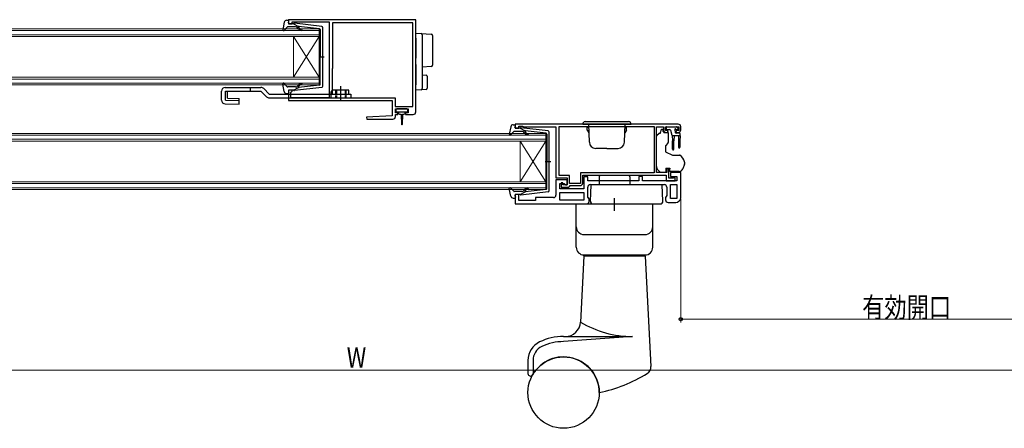
# Model space of a CAD drawing. Extents: x 0 to 1029, y 0 to 1599.
# Drawn here: x 239 to 626, y 763 to 924 of the extents above; entities that cross this region are included whole.
import ezdxf

# ---------------------------------------------------------------- set-up
doc = ezdxf.new("R2010")
doc.units = 0
doc.linetypes.add('YCENTER_1', pattern=[13, 10, -1, 1, -1])
doc.linetypes.add('YHIDDEN_1', pattern=[4, 3, -1])
for name, color, linetype, lineweight in [('YKK_11', 7, 'CONTINUOUS', 30), ('YKK_12', 2, 'CONTINUOUS', 13), ('YKK_13', 4, 'CONTINUOUS', 30), ('YKK_D', 6, 'CONTINUOUS', 13)]:
    doc.layers.add(name, color=color, linetype=linetype, lineweight=lineweight)
doc.styles.add('text-b', font='extslim2.shx', dxfattribs={"width": 0.8, "bigfont": 'extfont2.shx'})

msp = doc.modelspace()

# ---------------------------------------------------------------- linework, layer by layer
at = {"layer": 'YKK_11', "linetype": 'ByBlock', "lineweight": -2, "ltscale": 0.5}
for p, q in [((395, 923.69), (345, 923.69)), ((345, 923.69), (345, 922.09)), ((345, 922.09), (346.4, 922.09)), ((346.4, 922.09), (346.4, 922.89)), ((346.4, 922.89), (347.97, 922.89)), ((347.97, 922.89), (348.13, 922.84)), ((348.13, 922.84), (348.3, 922.79)), ((348.3, 922.79), (361, 922.79)), ((361, 922.79), (361, 892.99)), ((393.8, 922.49), (362.3, 922.49)), ((362.3, 922.49), (362.3, 904.59)), ((393.8, 889.59), (393.8, 922.49)), ((393.8, 889.59), (393.8, 922.49)), ((395, 887.49), (395, 923.69)), ((362.3, 904.59), (362.2, 904.36)), ((362.2, 904.36), (362.1, 904.14)), ((362.1, 904.14), (362.1, 895.99)), ((346.4, 896.09), (345, 896.09)), ((345, 896.09), (345, 891.99)), ((345.9, 895.19), (346.1, 895.39)), ((345.9, 892.99), (345.9, 895.19)), ((361, 892.99), (345.9, 892.99)), ((346.1, 895.39), (346.4, 895.69)), ((346.4, 895.69), (346.4, 896.09)), ((362.1, 895.99), (361.7, 895.29)), ((361.7, 895.29), (361.7, 892.99)), ((361.7, 892.99), (386.9, 892.99)), ((386.9, 892.99), (386.9, 889.59)), ((345, 891.99), (385.7, 891.99)), ((385.7, 891.99), (385.7, 885.99)), ((386.9, 889.59), (393.8, 889.59)), ((385.7, 885.99), (375.69, 885.46)), ((375.69, 885.46), (375.71, 884.69)), ((387, 887.19), (387, 888.69)), ((387, 888.69), (392, 888.69)), ((388, 887.19), (387, 887.19)), ((387, 885.69), (387, 886.49)), ((387, 886.49), (388, 886.49)), ((388, 886.49), (388, 887.19)), ((392, 887.19), (391, 887.19)), ((391, 887.19), (391, 886.49)), ((391, 886.49), (394, 886.49)), ((392, 888.69), (392, 887.19)), ((375.71, 884.69), (386, 884.69)), ((498, 882.69), (434, 882.69)), ((434, 882.69), (434, 881.09)), ((435.4, 881.09), (435.4, 881.89)), ((435.4, 881.89), (436.85, 881.89)), ((436.85, 881.89), (437.08, 881.79)), ((437.08, 881.79), (437.3, 881.69)), ((437.3, 881.69), (450, 881.69)), ((450, 881.69), (450, 861.69)), ((451.3, 881.79), (488.6, 881.79)), ((451.3, 881.79), (488.6, 881.79)), ((451.3, 862.59), (451.3, 881.79)), ((488.6, 881.79), (488.6, 863.59)), ((489.5, 863.69), (489.5, 881.69)), ((489.5, 881.69), (492.2, 881.69)), ((492.2, 881.69), (492.2, 880.49)), ((493, 880.19), (493, 881.69)), ((493, 881.69), (498.2, 881.69)), ((498.2, 881.69), (498.2, 880.19)), ((499, 880.49), (499, 881.69)), ((434, 881.09), (435.4, 881.09)), ((493.8, 880.19), (493, 880.19)), ((493.2, 879.49), (493.7, 879.49)), ((493.7, 879.49), (494.1, 879.89)), ((494.1, 879.89), (493.8, 880.19)), ((497.4, 880.19), (497.1, 879.89)), ((497.1, 879.89), (497.5, 879.49)), ((498.2, 880.19), (497.4, 880.19)), ((497.5, 879.49), (498, 879.49)), ((455.3, 862.59), (451.3, 862.59)), ((455.3, 859.49), (455.3, 862.59)), ((488.6, 863.59), (459.6, 863.59)), ((459.6, 863.59), (459.6, 859.49)), ((460.5, 859.59), (460.5, 862.69)), ((460.5, 862.69), (493.3, 862.69)), ((462.5, 862.09), (461, 862.09)), ((461, 862.09), (461, 857.39)), ((462.5, 860.49), (462.5, 862.09)), ((484, 862.19), (482.5, 862.19)), ((482.5, 862.19), (482.5, 860.49)), ((484, 860.49), (484, 862.19)), ((493.5, 863.69), (489.5, 863.69)), ((493.3, 862.69), (493.3, 860.49)), ((494.3, 865.19), (493.5, 865.19)), ((493.5, 865.19), (493.5, 863.69)), ((494.3, 861.49), (494.3, 865.19)), ((499, 863.69), (495, 863.69)), ((495, 863.69), (495, 862.19)), ((495, 862.19), (497.5, 862.19)), ((497.5, 862.19), (497.5, 860.49)), ((499, 853.99), (499, 863.69)), ((450, 861.69), (454.4, 861.69)), ((454.4, 860.89), (450, 860.89)), ((450, 860.89), (450, 854.89)), ((451.5, 857.39), (451.5, 859.39)), ((451.5, 859.39), (453.2, 859.39)), ((452.7, 859.69), (452, 859.69)), ((452, 859.69), (452, 857.99)), ((452.7, 858.89), (452.7, 859.69)), ((454.4, 858.89), (452.7, 858.89)), ((453.2, 859.39), (453.7, 858.89)), ((453.7, 858.89), (454.4, 858.89)), ((454.4, 861.69), (454.4, 858.89)), ((454.4, 858.89), (454.4, 860.89)), ((455, 857.99), (455.3, 858.29)), ((459.6, 859.49), (455.3, 859.49)), ((455.3, 858.29), (455.6, 858.59)), ((455.6, 858.59), (459.5, 858.59)), ((482.5, 860.49), (462.5, 860.49)), ((463.5, 858.99), (492.5, 858.99)), ((497.5, 860.49), (484, 860.49)), ((493.3, 860.49), (496.8, 860.49)), ((495.95, 861.49), (494.3, 861.49)), ((495, 853.49), (495, 858.99)), ((495, 853.49), (495, 858.99)), ((495, 858.99), (497.5, 858.99)), ((496.18, 861.59), (495.95, 861.49)), ((496.4, 861.69), (496.18, 861.59)), ((496.8, 861.69), (496.4, 861.69)), ((496.8, 860.49), (496.8, 861.69)), ((497.5, 858.99), (497.5, 853.49)), ((435.4, 855.09), (434, 855.09)), ((434, 855.09), (434, 851.39)), ((435.4, 852.79), (435.4, 855.09)), ((461, 857.39), (451.5, 857.39)), ((451.5, 855.89), (461, 855.89)), ((451.5, 855.89), (461, 855.89)), ((451.5, 852.89), (451.5, 855.89)), ((452, 857.99), (455, 857.99)), ((461, 855.89), (461, 852.89)), ((462.5, 854.1), (462.5, 857.99)), ((493.5, 854.7), (493, 853.99)), ((493.5, 857.99), (493.5, 854.7)), ((434, 851.39), (462, 851.39)), ((442, 852.79), (435.4, 852.79)), ((449, 853.89), (442, 853.89)), ((442, 853.89), (442, 852.79)), ((461, 852.89), (451.5, 852.89)), ((463, 853.39), (462.5, 854.1)), ((463, 852.39), (463, 853.39)), ((493, 853.99), (493, 852.99)), ((494, 851.99), (497, 851.99)), ((497.5, 853.49), (495, 853.49))]:
    msp.add_line(p, q, dxfattribs=at)
for centre, radius, start, end in [((386, 885.69), 1, 270.0021, 360), ((394, 887.49), 1, 270, 360), ((498, 881.69), 1, 0, 90), ((493.2, 880.49), 1, 180, 270), ((498, 880.49), 1, 270, 360), ((459.5, 859.59), 1, 270, 360), ((463.5, 857.99), 1, 90, 180), ((492.5, 857.99), 1, 0, 90), ((449, 854.89), 1, 270, 360), ((462, 852.39), 1, 270, 360), ((494, 852.99), 1, 180, 270), ((497, 853.99), 2, 270, 360)]:
    msp.add_arc(centre, radius, start, end, dxfattribs=at)
at = {"layer": 'YKK_12', "linetype": 'Continuous'}
for p, q in [((117, 920.09), (357, 920.09)), ((357, 920.09), (357, 917.09)), ((357, 919.39), (117, 919.39)), ((117, 917.79), (357, 917.79)), ((357, 917.09), (117, 917.09)), ((347, 917.09), (347, 901.09)), ((357, 917.09), (347, 901.09)), ((357, 901.09), (347, 917.09)), ((357, 917.09), (357, 901.09)), ((117, 901.09), (357, 901.09)), ((357, 901.09), (357, 898.09)), ((357, 900.39), (117, 900.39)), ((117, 898.79), (357, 898.79)), ((357, 898.09), (117, 898.09)), ((206, 879.09), (446, 879.09)), ((446, 878.39), (206, 878.39)), ((446, 879.09), (446, 876.09)), ((206, 876.79), (446, 876.79)), ((446, 876.09), (206, 876.09)), ((436, 876.09), (436, 860.09)), ((446, 876.09), (436, 860.09)), ((446, 860.09), (436, 876.09)), ((446, 876.09), (446, 860.09)), ((206, 860.09), (446, 860.09)), ((446, 859.39), (206, 859.39)), ((446, 860.09), (446, 857.09)), ((206, 857.79), (446, 857.79)), ((446, 857.09), (206, 857.09))]:
    msp.add_line(p, q, dxfattribs=at)
at = {"layer": 'YKK_13', "ltscale": 0.5}
for p, q in [((343.35, 922.67), (342.8, 919.74)), ((344.51, 920.79), (343.32, 919.48)), ((344.33, 923.49), (344.9, 923.49)), ((347.73, 920.89), (344.73, 920.89)), ((345.01, 922.47), (345.19, 923.11)), ((347, 922.09), (345.3, 922.09)), ((347, 922.09), (349, 921.07)), ((358.06, 921.04), (347.32, 922.28)), ((348.92, 920.02), (348.5, 920.53)), ((348.99, 920.73), (349.31, 920.34)), ((357.23, 920.12), (349, 921.07)), ((358.5, 897.63), (358.5, 920.54)), ((357.5, 919.82), (357.5, 909.09)), ((356.92, 909.09), (359.05, 909.09)), ((357.5, 898.35), (357.5, 909.09)), ((320.2, 897.09), (334.21, 897.09)), ((343.35, 895.5), (342.8, 898.43)), ((344.51, 897.38), (343.32, 898.69)), ((347.73, 897.29), (344.73, 897.29)), ((347, 896.09), (349, 897.1)), ((358.06, 897.13), (347.32, 895.89)), ((348.92, 898.15), (348.5, 897.64)), ((348.99, 897.45), (349.31, 897.83)), ((357.23, 898.06), (349, 897.1)), ((365.5, 892.08), (365.5, 897.64)), ((318.7, 892.14), (318.7, 895.59)), ((320.32, 895.59), (334.21, 895.59)), ((337.43, 894.49), (369.5, 894.49)), ((344.33, 894.69), (344.9, 894.69)), ((345.01, 895.71), (345.19, 895.07)), ((347, 896.09), (345.3, 896.09)), ((368.7, 895.99), (362.3, 895.99)), ((362.3, 894.49), (362.3, 895.99)), ((368.7, 894.49), (368.7, 895.99)), ((369.5, 894.49), (369.5, 892.99)), ((432.25, 881.67), (431.7, 878.74)), ((433.23, 882.49), (433.8, 882.49)), ((433.91, 881.47), (434.09, 882.11)), ((446.96, 880.04), (436.22, 881.28)), ((433.41, 879.79), (432.22, 878.48)), ((436.63, 879.89), (433.63, 879.89)), ((435.9, 881.09), (434.2, 881.09)), ((435.9, 881.09), (437.9, 880.07)), ((437.82, 879.02), (437.4, 879.53)), ((437.88, 879.73), (438.21, 879.34)), ((446.13, 879.12), (437.9, 880.07)), ((446.4, 878.82), (446.4, 868.09)), ((447.4, 856.63), (447.4, 879.54)), ((445.82, 868.09), (447.95, 868.09)), ((446.4, 857.35), (446.4, 868.09)), ((432.25, 854.5), (431.7, 857.43)), ((433.41, 856.38), (432.22, 857.69)), ((436.63, 856.29), (433.63, 856.29)), ((433.91, 854.71), (434.09, 854.07)), ((435.9, 855.09), (434.2, 855.09)), ((435.9, 855.09), (437.9, 856.1)), ((446.96, 856.13), (436.22, 854.89)), ((437.82, 857.15), (437.4, 856.64)), ((437.88, 856.45), (438.21, 856.83)), ((446.13, 857.06), (437.9, 856.1)), ((433.23, 853.69), (433.8, 853.69))]:
    msp.add_line(p, q, dxfattribs=at)
at = {"layer": 'YKK_13'}
for p, q in [((395, 918.39), (397.03, 918.26)), ((395, 916.39), (395, 918.39)), ((395, 916.39), (395, 911.04)), ((397.03, 918.26), (401.03, 918.02)), ((397.5, 917.76), (397.5, 916.27)), ((397.5, 916.27), (397.5, 911.04)), ((401.5, 917.52), (401.5, 916.02)), ((401.5, 916.02), (401.5, 907.3)), ((395, 911.04), (395, 908.57)), ((397.5, 911.04), (397.5, 908.28)), ((395, 906.11), (395, 898.08)), ((397.5, 906.08), (397.5, 898.21)), ((401.03, 905.3), (397.5, 905.09)), ((401.5, 907.3), (401.5, 905.8)), ((397.5, 902.09), (399.03, 901.99)), ((399.5, 901.49), (399.5, 896.83)), ((330, 897.09), (330, 895.59)), ((395, 896.09), (395, 898.08)), ((397.5, 898.21), (397.5, 896.71)), ((334.21, 895.59), (336.37, 893.43)), ((335.27, 896.65), (337.43, 894.49)), ((337.43, 892.99), (369.5, 892.99)), ((367.5, 894.49), (367.5, 892.99)), ((397.03, 896.21), (395, 896.09)), ((399.03, 896.33), (397.03, 896.21)), ((387.2, 888.39), (387.2, 887.89)), ((391.5, 888.69), (387.5, 888.69)), ((387.5, 887.59), (391.5, 887.59)), ((388.25, 887.59), (388.25, 886.99)), ((388.65, 886.59), (389.25, 886.59)), ((389.25, 886.59), (389.35, 882.63)), ((389.75, 886.59), (389.65, 882.63)), ((389.75, 886.59), (390.35, 886.59)), ((390.75, 886.99), (390.75, 887.59)), ((391.8, 887.89), (391.8, 888.39)), ((493.25, 881.39), (493.25, 880.89)), ((493.55, 881.69), (497.15, 881.69)), ((497.86, 881.1), (497.36, 881.6)), ((489.5, 867.12), (489.5, 877.98)), ((489.65, 878.33), (490.35, 879.04)), ((490.71, 879.19), (491, 879.19)), ((491, 879.19), (491.4, 880.69)), ((491.4, 880.69), (491.9, 880.69)), ((491.9, 880.69), (491.9, 880.49)), ((492.37, 879.49), (494, 879.49)), ((493.55, 880.59), (494.62, 880.59)), ((494, 879.49), (494, 875.56)), ((494.91, 880.36), (495.43, 878.41)), ((495.65, 878.2), (495.75, 876.19)), ((498.75, 878.19), (495.72, 878.19)), ((496.35, 878.19), (496.25, 876.19)), ((496.85, 880.13), (496.85, 879.49)), ((498.45, 879.19), (497.15, 879.19)), ((497.31, 880.59), (497.65, 880.59)), ((498.05, 878.19), (498.15, 876.19)), ((498.75, 878.19), (498.65, 876.19)), ((498.75, 878.19), (498.75, 878.89)), ((493.88, 875.24), (493, 874.19)), ((493, 874.19), (493, 871.89)), ((495.75, 872.84), (495.75, 876.19)), ((496.25, 872.84), (496.25, 876.19)), ((498.15, 876.19), (498.15, 873.64)), ((498.65, 876.19), (498.65, 873.64)), ((493, 871.89), (495.79, 870.59)), ((495.79, 870.59), (498.33, 870.59)), ((489.5, 866.11), (489.5, 867.12)), ((500.47, 866.99), (499.81, 865.17)), ((500.5, 867.76), (500.5, 867.16)), ((467, 862.09), (467, 858.89)), ((478.5, 862.59), (467.5, 862.59)), ((479, 862.09), (479, 858.89)), ((491.1, 863.69), (490.09, 864.7)), ((493.1, 863.69), (491.1, 863.69)), ((493.1, 865.49), (494.7, 865.49)), ((493.1, 865.49), (493.1, 863.69)), ((494.7, 865.49), (494.7, 865.19)), ((494.7, 864.19), (494.7, 865.19)), ((498.4, 864.19), (494.7, 864.19)), ((463.5, 852.44), (463.84, 858.89)), ((492, 852.44), (491.66, 858.89))]:
    msp.add_line(p, q, dxfattribs=at)
at = {"layer": 'YKK_13', "linetype": 'Continuous'}
for p, q in [((318.7, 892.14), (318.7, 895.59)), ((320.32, 892.14), (320.32, 895.59)), ((321.04, 892.89), (321.04, 895.59)), ((321.04, 892.89), (325.7, 892.75)), ((320.16, 890.64), (325.64, 890.49)), ((320.32, 892.14), (325.68, 891.99)), ((325.64, 890.49), (325.7, 892.75))]:
    msp.add_line(p, q, dxfattribs=at)
at = {"layer": 'YKK_13', "linetype": 'YHIDDEN_1', "ltscale": 0.5}
for p, q in [((363.5, 895.99), (363.5, 892.99)), ((363.8, 895.99), (363.8, 892.99)), ((367.2, 895.99), (367.2, 892.99)), ((367.5, 895.99), (367.5, 894.49))]:
    msp.add_line(p, q, dxfattribs=at)
at = {"layer": 'YKK_13', "linetype": 'Continuous', "ltscale": 0.5}
for p, q in [((460.5, 882.69), (479.5, 882.69)), ((461.5, 883.69), (478.5, 883.69)), ((462.88, 881.39), (462.3, 881.39)), ((462.3, 880.39), (462.3, 881.39)), ((463.12, 875.6), (462.87, 882.69)), ((476.88, 875.6), (477.13, 882.69)), ((477.12, 881.39), (477.7, 881.39)), ((477.7, 880.39), (477.7, 881.39)), ((462.3, 880.39), (462.95, 879.26)), ((477.7, 880.39), (477.05, 879.26)), ((470, 873.19), (465.62, 873.19)), ((470, 873.19), (474.38, 873.19)), ((491.66, 858.89), (463.84, 858.89)), ((458, 851.39), (488, 851.39)), ((458, 834.39), (458, 851.39)), ((464.5, 851.39), (491, 851.39)), ((488, 834.39), (488, 851.39)), ((461, 839.39), (485, 839.39)), ((461, 831.39), (485, 831.39)), ((461, 831.09), (461, 831.39)), ((461, 831.09), (485, 831.09)), ((462, 830.88), (462, 831.08)), ((484, 830.88), (484, 831.08)), ((485, 831.09), (485, 831.39)), ((461, 830.88), (459.65, 805.07)), ((485, 830.88), (461, 830.88)), ((485, 830.88), (487.27, 787.63)), ((453, 799.39), (480.09, 799.39)), ((480.09, 799.39), (453, 797.39)), ((439, 790.03), (439, 784.87)), ((441, 790.03), (441, 784.87))]:
    msp.add_line(p, q, dxfattribs=at)
at = {"layer": 'YKK_13', "linetype": 'YCENTER_1', "ltscale": 0.5}
msp.add_line((473, 848.69), (473, 853.63), dxfattribs=at)
at = {"layer": 'YKK_13', "linetype": 'Continuous', "ltscale": 0.5}
msp.add_circle((453, 777.39), 14, dxfattribs=at)
at = {"layer": 'YKK_13', "ltscale": 0.5}
for centre, radius, start, end in [((344.33, 922.49), 1, 90, 169.4879), ((344.73, 920.59), 0.3, 90, 137.6447), ((344.9, 923.19), 0.3, 344.4346, 90), ((345.3, 922.39), 0.3, 164.4346, 270), ((347.28, 921.99), 0.3, 83.3791, 160.5288), ((347.73, 919.89), 1, 40, 90), ((350.07, 920.99), 1.5, 220, 270), ((349.14, 920.86), 0.2, 83.3791, 220), ((350.07, 920.99), 1, 220, 270), ((350.07, 919.74), 0.25, 270, 90), ((357.2, 919.82), 0.3, 0, 83.3791), ((358, 920.54), 0.5, 0, 83.3791), ((343.1, 919.69), 0.3, 169.4879, 317.6447), ((320.2, 895.59), 1.5, 90, 180), ((334.21, 895.59), 1.5, 45, 90), ((343.1, 898.49), 0.3, 42.3553, 190.5121), ((344.73, 897.59), 0.3, 222.3553, 270), ((347.73, 898.29), 1, 270, 320), ((350.07, 897.19), 1.5, 90, 140), ((349.14, 897.32), 0.2, 140, 276.6209), ((350.07, 897.19), 1, 90, 140), ((350.07, 898.44), 0.25, 270, 90), ((357.2, 898.35), 0.3, 276.6209, 0), ((358, 897.63), 0.5, 276.6209, 0), ((344.33, 895.69), 1, 190.5121, 270), ((344.9, 894.99), 0.3, 270, 15.5654), ((345.3, 895.79), 0.3, 90, 195.5654), ((347.28, 896.19), 0.3, 199.4712, 276.6209), ((433.23, 881.49), 1, 90, 169.4879), ((433.8, 882.19), 0.3, 344.4346, 90), ((434.2, 881.39), 0.3, 164.4346, 270), ((436.18, 880.99), 0.3, 83.3791, 160.5288), ((432, 878.69), 0.3, 169.4879, 317.6447), ((433.63, 879.59), 0.3, 90, 137.6447), ((436.63, 878.89), 1, 40, 90), ((438.97, 879.99), 1.5, 220, 270), ((438.04, 879.86), 0.2, 83.3791, 220), ((438.97, 879.99), 1, 220, 270), ((438.97, 878.74), 0.25, 270, 90), ((446.1, 878.82), 0.3, 0, 83.3791), ((446.9, 879.54), 0.5, 0, 83.3791), ((432, 857.49), 0.3, 42.3553, 190.5121), ((433.23, 854.69), 1, 190.5121, 270), ((433.63, 856.59), 0.3, 222.3553, 270), ((434.2, 854.79), 0.3, 90, 195.5654), ((436.18, 855.19), 0.3, 199.4712, 276.6209), ((436.63, 857.29), 1, 270, 320), ((438.97, 856.19), 1.5, 90, 140), ((438.04, 856.32), 0.2, 140, 276.6209), ((438.97, 856.19), 1, 90, 140), ((438.97, 857.44), 0.25, 270, 90), ((446.1, 857.35), 0.3, 276.6209, 0), ((446.9, 856.63), 0.5, 276.6209, 0), ((433.8, 853.99), 0.3, 270, 15.5654), ((464.5, 852.39), 1, 177, 270)]:
    msp.add_arc(centre, radius, start, end, dxfattribs=at)
at = {"layer": 'YKK_13'}
for centre, radius, start, end in [((397, 917.76), 0.5, 0, 86.5), ((401, 917.52), 0.5, 0, 86.5), ((401, 905.8), 0.5, 273.5, 0), ((399, 901.49), 0.5, 0, 86.5), ((397, 896.71), 0.5, 273.5, 0), ((399, 896.83), 0.5, 273.5, 0), ((337.43, 894.49), 1.5, 225, 270), ((387.5, 888.39), 0.3, 90, 180), ((387.5, 887.89), 0.3, 180, 270), ((388.65, 886.99), 0.4, 180, 270), ((390.35, 886.99), 0.4, 270, 359.9978), ((391.5, 888.39), 0.3, 0, 90), ((391.5, 887.89), 0.3, 270, 0), ((389.5, 882.64), 0.15, 181.5265, 358.4731), ((493.55, 881.39), 0.3, 90, 180), ((497.15, 881.39), 0.3, 45, 90), ((490, 877.98), 0.5, 135, 180), ((490.71, 878.69), 0.5, 90, 135), ((493.2, 880.49), 1.3, 180, 230.2848), ((493.55, 880.89), 0.3, 180, 270), ((494.62, 880.29), 0.3, 15, 90), ((495.72, 878.49), 0.3, 195, 270), ((496.85, 880.59), 0.25, 33.0557, 236.9443), ((496.55, 880.13), 0.3, 0, 56.9443), ((497.15, 879.49), 0.3, 180, 270), ((497.31, 880.89), 0.3, 213.0557, 270), ((497.65, 880.89), 0.3, 270, 45), ((498.45, 878.89), 0.3, 0, 90), ((493.5, 875.56), 0.5, 320, 0), ((498.4, 873.64), 0.25, 180, 0), ((496, 872.84), 0.25, 180, 0), ((495.7, 866.44), 5, 17.1462, 54.2046), ((491.5, 866.11), 2, 180, 198.3133), ((500, 867.16), 0.5, 340, 0), ((500, 867.76), 0.5, 0, 17.1462), ((467.5, 862.09), 0.5, 90, 180), ((478.5, 862.09), 0.5, 0, 90), ((491.5, 866.11), 2, 198.3133, 225), ((498.4, 865.69), 1.5, 270, 340), ((491, 852.39), 1, 270, 3)]:
    msp.add_arc(centre, radius, start, end, dxfattribs=at)
at = {"layer": 'YKK_13', "linetype": 'Continuous'}
msp.add_arc((320.2, 892.14), 1.5, 180, 268.3634, dxfattribs=at)
at = {"layer": 'YKK_13', "linetype": 'Continuous', "ltscale": 0.5}
for centre, radius, start, end in [((461.5, 882.69), 1, 90, 180), ((478.5, 882.69), 1, 0, 90), ((465.62, 875.69), 2.5, 182, 270), ((474.38, 875.69), 2.5, 270, 358), ((461, 842.39), 3, 180, 270), ((485, 842.39), 3, 270, 0), ((461, 834.39), 3, 180, 270), ((485, 834.39), 3, 270, 0), ((453.66, 805.39), 6, 270, 357), ((480.09, 838.98), 39.59, 238.9117, 270), ((447, 790.03), 8, 115.3868, 180), ((453, 777.39), 22, 90.0066, 115.3868), ((453, 777.39), 20, 90.0066, 115.3868), ((447, 790.03), 6, 115.3868, 180), ((453, 777.39), 14, 0.0015, 150.0736), ((440, 784.87), 1, 180, 330.0736), ((454.46, 836.06), 60, 282.0655, 301.5329), ((484.27, 787.48), 3, 301.5329, 3)]:
    msp.add_arc(centre, radius, start, end, dxfattribs=at)
at = {"layer": 'YKK_13'}
for points in [[(395, 906.11), (395, 906.54), (395, 906.96), (395, 907.58), (395, 907.79), (395, 908.19), (395, 908.38), (395, 908.57)], [(397.5, 908.28), (397.5, 907.94), (397.5, 907.59), (397.5, 907.03), (397.5, 906.84), (397.5, 906.46), (397.5, 906.27), (397.5, 906.08)]]:
    msp.add_open_spline(points, degree=3, knots=[0, 0, 0, 0, 0.5, 0.5, 0.75, 0.75, 1, 1, 1, 1], dxfattribs=at)
for points in [[(498.48, 870.56), (498.43, 870.58), (498.38, 870.59), (498.33, 870.59)], [(498.48, 870.56), (498.53, 870.55), (498.58, 870.52), (498.62, 870.49)]]:
    msp.add_open_spline(points, degree=3, dxfattribs=at)
at = {"layer": 'YKK_D'}
for p, q in [((499, 853.36), (499, 804.94)), ((499, 806.19), (670, 806.19)), ((57, 786.19), (683, 786.19))]:
    msp.add_line(p, q, dxfattribs=at)
at = {"layer": 'YKK_D', "linetype": 'ByBlock', "lineweight": -2}
msp.add_circle((499, 806.19), 0.625, dxfattribs=at)

# ---------------------------------------------------------------- texts
at = {"layer": 'YKK_D', "style": 'text-b', "width": 0.8}
for s, p in [('有効開口', (570.21, 806.81)), ('W', (367.87, 787.19))]:
    msp.add_text(s, height=8, dxfattribs=at).set_placement(p)

doc.saveas('drawing.dxf')
